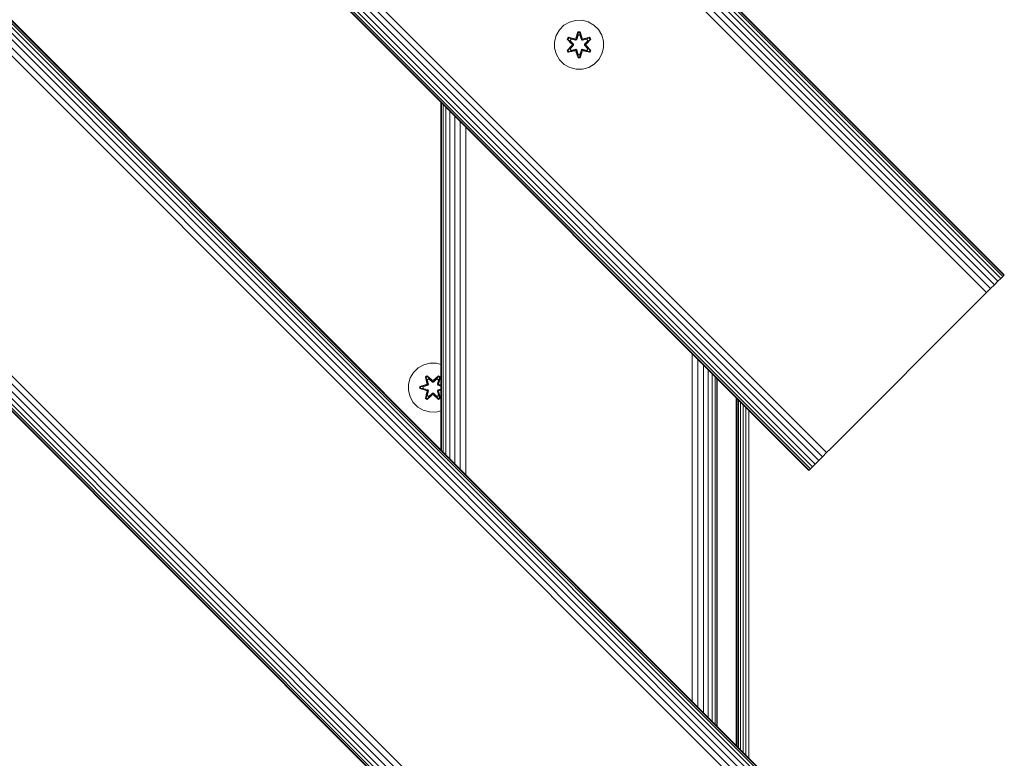
# Model space of a CAD drawing. Units: millimetres. Extents: x -3280 to 578302, y -3085 to 596964.
# Drawn here: x 6204 to 6524, y 3701 to 3941 of the extents above; entities that cross this region are included whole.
import ezdxf

# ---------------------------------------------------------------- set-up
doc = ezdxf.new("R2010")
doc.units = ezdxf.units.MM
doc.layers.add('Контур', color=7, linetype='Continuous', lineweight=15)

msp = doc.modelspace()

# ---------------------------------------------------------------- linework, layer by layer
at = {"layer": 'Контур'}
for p, q in [((6522.225, 3856.114), (5815.119, 4563.221)), ((6523.144, 3857.033), (5816.037, 4564.139)), ((6523.8, 3857.689), (5816.694, 4564.796)), ((6524.178, 3858.067), (5817.072, 4565.174)), ((6524.296, 3858.185), (5817.19, 4565.292)), ((6519.828, 3853.717), (5812.722, 4560.824)), ((6521.095, 3854.984), (5813.988, 4562.09)), ((6518.512, 3852.401), (5811.406, 4559.508)), ((6509.665, 3631.408), (5590.426, 4550.647)), ((6510.043, 3631.786), (5590.805, 4551.025)), ((6510.161, 3631.904), (5590.923, 4551.143)), ((6506.96, 3628.702), (5587.721, 4547.941)), ((6508.09, 3629.833), (5588.852, 4549.072)), ((6509.009, 3630.751), (5589.77, 4549.991)), ((6504.377, 3626.12), (5585.139, 4545.359)), ((6505.693, 3627.436), (5586.455, 4546.675)), ((6465.125, 3799.014), (5758.019, 4506.121)), ((6466.441, 3800.33), (5759.335, 4507.437)), ((6461.81, 3795.698), (5754.703, 4502.805)), ((6462.728, 3796.617), (5755.621, 4503.724)), ((6463.858, 3797.747), (5756.752, 4504.854)), ((6460.657, 3794.546), (5753.551, 4501.653)), ((6460.775, 3794.664), (5753.669, 4501.771)), ((6461.153, 3795.042), (5754.047, 4502.149)), ((6452.306, 3574.049), (5533.068, 4493.288)), ((6448.593, 3570.335), (5529.354, 4489.575)), ((6449.723, 3571.466), (5530.485, 4490.705)), ((6450.99, 3572.733), (5531.752, 4491.972)), ((6446.522, 3568.264), (5527.283, 4487.504)), ((6446.64, 3568.383), (5527.402, 4487.621)), ((6447.018, 3568.761), (5527.78, 4488)), ((6447.674, 3569.417), (5528.436, 4488.656)), ((6384.678, 3941.043), (6386.773, 3941.061)), ((6386.773, 3941.061), (6388.802, 3940.537)), ((6378.354, 3936.102), (6379.386, 3937.925)), ((6379.386, 3937.925), (6380.854, 3939.42)), ((6380.854, 3939.42), (6382.659, 3940.483)), ((6382.659, 3940.483), (6384.678, 3941.043)), ((6388.802, 3940.537), (6390.625, 3939.505)), ((6390.625, 3939.505), (6392.12, 3938.036)), ((6392.12, 3938.036), (6393.183, 3936.231)), ((6377.829, 3934.073), (6378.354, 3936.102)), ((6382.275, 3935.518), (6381.934, 3934.925)), ((6381.934, 3934.925), (6383.422, 3933.309)), ((6382.083, 3934.876), (6381.934, 3934.925)), ((6382.395, 3935.418), (6382.083, 3934.876)), ((6383.62, 3933.275), (6382.083, 3934.876)), ((6382.083, 3934.876), (6383.422, 3933.309)), ((6382.083, 3934.876), (6382.167, 3934.838)), ((6382.471, 3935.365), (6382.167, 3934.838)), ((6382.922, 3934.407), (6382.167, 3934.838)), ((6383.62, 3933.275), (6382.167, 3934.838)), ((6382.275, 3935.518), (6384.417, 3935.038)), ((6382.395, 3935.418), (6382.275, 3935.518)), ((6382.395, 3935.418), (6384.417, 3935.038)), ((6382.395, 3935.418), (6384.552, 3934.889)), ((6382.395, 3935.418), (6382.471, 3935.365)), ((6383.222, 3934.928), (6382.471, 3935.365)), ((6384.552, 3934.889), (6382.471, 3935.365)), ((6383.222, 3934.928), (6382.922, 3934.407)), ((6383.242, 3934.916), (6382.942, 3934.395)), ((6383.222, 3934.928), (6384.727, 3934.585)), ((6383.242, 3934.916), (6383.222, 3934.928)), ((6383.242, 3934.916), (6384.732, 3934.577)), ((6384.864, 3935.069), (6384.552, 3934.889)), ((6384.552, 3934.889), (6384.568, 3934.861)), ((6384.727, 3934.585), (6384.568, 3934.861)), ((6385.039, 3934.766), (6384.727, 3934.585)), ((6384.732, 3934.577), (6385.043, 3934.758)), ((6385.449, 3937.354), (6384.794, 3935.257)), ((6385.481, 3937.2), (6384.794, 3935.257)), ((6384.864, 3935.069), (6385.481, 3937.2)), ((6384.864, 3935.069), (6385.49, 3937.111)), ((6384.864, 3935.069), (6384.88, 3935.041)), ((6385.039, 3934.766), (6384.88, 3935.041)), ((6385.039, 3934.766), (6385.499, 3936.28)), ((6385.039, 3934.766), (6385.043, 3934.758)), ((6385.043, 3934.758), (6385.499, 3936.256)), ((6386.133, 3937.355), (6385.449, 3937.354)), ((6385.481, 3937.2), (6385.449, 3937.354)), ((6386.106, 3937.2), (6385.481, 3937.2)), ((6385.481, 3937.2), (6385.49, 3937.111)), ((6385.499, 3936.28), (6385.49, 3937.111)), ((6386.099, 3937.111), (6385.49, 3937.111)), ((6385.499, 3936.256), (6385.499, 3936.28)), ((6386.091, 3936.256), (6385.499, 3936.256)), ((6386.091, 3936.28), (6386.099, 3937.111)), ((6386.091, 3936.28), (6386.552, 3934.766)), ((6386.091, 3936.256), (6386.091, 3936.28)), ((6386.091, 3936.256), (6386.547, 3934.758)), ((6386.106, 3937.2), (6386.099, 3937.111)), ((6386.727, 3935.069), (6386.099, 3937.111)), ((6386.106, 3937.2), (6386.133, 3937.355)), ((6386.106, 3937.2), (6386.789, 3935.26)), ((6386.106, 3937.2), (6386.727, 3935.069)), ((6386.789, 3935.26), (6386.133, 3937.355)), ((6386.547, 3934.758), (6386.552, 3934.766)), ((6386.547, 3934.758), (6386.859, 3934.577)), ((6386.552, 3934.766), (6386.711, 3935.041)), ((6386.863, 3934.585), (6386.552, 3934.766)), ((6386.727, 3935.069), (6386.711, 3935.041)), ((6387.038, 3934.889), (6386.727, 3935.069)), ((6388.348, 3934.916), (6386.859, 3934.577)), ((6386.863, 3934.585), (6388.368, 3934.928)), ((6386.863, 3934.585), (6387.023, 3934.861)), ((6387.038, 3934.889), (6387.023, 3934.861)), ((6387.038, 3934.889), (6389.193, 3935.419)), ((6387.038, 3934.889), (6389.118, 3935.366)), ((6389.31, 3935.524), (6387.167, 3935.043)), ((6389.193, 3935.419), (6387.167, 3935.043)), ((6389.506, 3934.878), (6387.97, 3933.275)), ((6387.97, 3933.275), (6389.423, 3934.839)), ((6388.167, 3933.317), (6389.653, 3934.932)), ((6389.506, 3934.878), (6388.167, 3933.317)), ((6388.348, 3934.916), (6388.368, 3934.928)), ((6388.348, 3934.916), (6388.649, 3934.395)), ((6388.368, 3934.928), (6389.118, 3935.366)), ((6388.669, 3934.407), (6388.368, 3934.928)), ((6388.669, 3934.407), (6389.423, 3934.839)), ((6389.193, 3935.419), (6389.118, 3935.366)), ((6389.423, 3934.839), (6389.118, 3935.366)), ((6389.193, 3935.419), (6389.31, 3935.524)), ((6389.506, 3934.878), (6389.193, 3935.419)), ((6389.653, 3934.932), (6389.31, 3935.524)), ((6389.506, 3934.878), (6389.423, 3934.839)), ((6389.506, 3934.878), (6389.653, 3934.932)), ((6393.743, 3934.212), (6393.183, 3936.231)), ((6377.847, 3931.978), (6377.829, 3934.073)), ((6378.407, 3929.959), (6377.847, 3931.978)), ((6383.423, 3932.874), (6381.937, 3931.258)), ((6382.084, 3931.312), (6383.62, 3932.915)), ((6382.084, 3931.312), (6383.423, 3932.874)), ((6383.62, 3932.915), (6382.167, 3931.351)), ((6382.922, 3931.783), (6382.167, 3931.351)), ((6383.97, 3933.275), (6382.922, 3934.407)), ((6382.942, 3934.395), (6382.922, 3934.407)), ((6382.922, 3931.783), (6383.97, 3932.915)), ((6382.942, 3931.795), (6382.922, 3931.783)), ((6382.922, 3931.783), (6383.222, 3931.263)), ((6383.98, 3933.275), (6382.942, 3934.395)), ((6382.942, 3931.795), (6383.98, 3932.915)), ((6382.942, 3931.795), (6383.242, 3931.274)), ((6384.727, 3931.605), (6383.222, 3931.263)), ((6384.732, 3931.613), (6383.242, 3931.274)), ((6383.62, 3933.275), (6383.62, 3932.915)), ((6383.62, 3933.275), (6383.652, 3933.275)), ((6383.62, 3932.915), (6383.652, 3932.915)), ((6383.97, 3933.275), (6383.652, 3933.275)), ((6383.97, 3932.915), (6383.652, 3932.915)), ((6383.97, 3933.275), (6383.97, 3932.915)), ((6383.97, 3933.275), (6383.98, 3933.275)), ((6383.98, 3932.915), (6383.97, 3932.915)), ((6383.98, 3932.915), (6383.98, 3933.275)), ((6384.727, 3931.605), (6384.568, 3931.329)), ((6384.732, 3934.577), (6384.727, 3934.585)), ((6384.727, 3931.605), (6384.732, 3931.613)), ((6384.727, 3931.605), (6385.039, 3931.424)), ((6385.043, 3931.433), (6384.732, 3931.613)), ((6385.043, 3931.433), (6385.039, 3931.424)), ((6385.499, 3929.934), (6385.043, 3931.433)), ((6386.547, 3931.433), (6386.091, 3929.934)), ((6386.859, 3931.613), (6386.547, 3931.433)), ((6386.552, 3931.424), (6386.547, 3931.433)), ((6386.552, 3931.424), (6386.863, 3931.605)), ((6386.863, 3934.585), (6386.859, 3934.577)), ((6386.859, 3931.613), (6386.863, 3931.605)), ((6386.859, 3931.613), (6388.348, 3931.274)), ((6386.863, 3931.605), (6387.023, 3931.329)), ((6388.368, 3931.263), (6386.863, 3931.605)), ((6387.611, 3933.275), (6388.649, 3934.395)), ((6387.611, 3932.915), (6387.611, 3933.275)), ((6387.611, 3933.275), (6387.62, 3933.275)), ((6387.611, 3932.915), (6387.62, 3932.915)), ((6387.611, 3932.915), (6388.649, 3931.795)), ((6388.669, 3934.407), (6387.62, 3933.275)), ((6387.62, 3932.915), (6387.62, 3933.275)), ((6387.62, 3933.275), (6387.938, 3933.275)), ((6387.62, 3932.915), (6387.938, 3932.915)), ((6387.62, 3932.915), (6388.669, 3931.783)), ((6387.97, 3933.275), (6387.938, 3933.275)), ((6387.97, 3932.915), (6387.938, 3932.915)), ((6387.97, 3932.915), (6387.97, 3933.275)), ((6387.97, 3932.915), (6389.507, 3931.314)), ((6387.97, 3932.915), (6389.423, 3931.353)), ((6389.656, 3931.266), (6388.168, 3932.881)), ((6389.507, 3931.314), (6388.168, 3932.881)), ((6388.649, 3931.795), (6388.348, 3931.274)), ((6388.368, 3931.263), (6388.669, 3931.783)), ((6388.669, 3934.407), (6388.649, 3934.395)), ((6388.649, 3931.795), (6388.669, 3931.783)), ((6388.669, 3931.783), (6389.423, 3931.353)), ((6393.761, 3932.117), (6393.237, 3930.089)), ((6393.743, 3934.212), (6393.761, 3932.117)), ((6379.471, 3928.154), (6378.407, 3929.959)), ((6382.084, 3931.312), (6381.937, 3931.258)), ((6381.937, 3931.258), (6382.28, 3930.666)), ((6382.084, 3931.312), (6382.167, 3931.351)), ((6382.084, 3931.312), (6382.397, 3930.771)), ((6382.167, 3931.351), (6382.472, 3930.824)), ((6382.28, 3930.666), (6384.423, 3931.147)), ((6382.397, 3930.771), (6382.28, 3930.666)), ((6384.552, 3931.302), (6382.397, 3930.771)), ((6382.397, 3930.771), (6384.423, 3931.147)), ((6382.397, 3930.771), (6382.472, 3930.824)), ((6384.552, 3931.302), (6382.472, 3930.824)), ((6383.222, 3931.263), (6382.472, 3930.824)), ((6383.242, 3931.274), (6383.222, 3931.263)), ((6384.552, 3931.302), (6384.568, 3931.329)), ((6384.552, 3931.302), (6384.864, 3931.122)), ((6384.801, 3930.93), (6385.457, 3928.835)), ((6385.484, 3928.99), (6384.801, 3930.93)), ((6384.864, 3931.122), (6384.88, 3931.149)), ((6385.484, 3928.99), (6384.864, 3931.122)), ((6384.864, 3931.122), (6385.491, 3929.079)), ((6385.039, 3931.424), (6384.88, 3931.149)), ((6385.499, 3929.911), (6385.039, 3931.424)), ((6385.484, 3928.99), (6385.457, 3928.835)), ((6385.457, 3928.835), (6386.141, 3928.837)), ((6385.484, 3928.99), (6385.491, 3929.079)), ((6385.484, 3928.99), (6386.109, 3928.99)), ((6385.499, 3929.911), (6385.491, 3929.079)), ((6385.491, 3929.079), (6386.1, 3929.079)), ((6385.499, 3929.934), (6385.499, 3929.911)), ((6385.499, 3929.934), (6386.091, 3929.934)), ((6386.552, 3931.424), (6386.091, 3929.911)), ((6386.091, 3929.934), (6386.091, 3929.911)), ((6386.091, 3929.911), (6386.1, 3929.079)), ((6386.727, 3931.122), (6386.1, 3929.079)), ((6386.109, 3928.99), (6386.1, 3929.079)), ((6386.727, 3931.122), (6386.109, 3928.99)), ((6386.109, 3928.99), (6386.796, 3930.933)), ((6386.109, 3928.99), (6386.141, 3928.837)), ((6386.141, 3928.837), (6386.796, 3930.933)), ((6386.552, 3931.424), (6386.711, 3931.149)), ((6386.727, 3931.122), (6386.711, 3931.149)), ((6386.727, 3931.122), (6387.038, 3931.302)), ((6387.038, 3931.302), (6387.023, 3931.329)), ((6389.195, 3930.773), (6387.038, 3931.302)), ((6387.038, 3931.302), (6389.119, 3930.825)), ((6387.173, 3931.152), (6389.315, 3930.673)), ((6389.195, 3930.773), (6387.173, 3931.152)), ((6388.368, 3931.263), (6388.348, 3931.274)), ((6388.368, 3931.263), (6389.119, 3930.825)), ((6389.119, 3930.825), (6389.423, 3931.353)), ((6389.195, 3930.773), (6389.119, 3930.825)), ((6389.195, 3930.773), (6389.507, 3931.314)), ((6389.195, 3930.773), (6389.315, 3930.673)), ((6389.315, 3930.673), (6389.656, 3931.266)), ((6389.507, 3931.314), (6389.423, 3931.353)), ((6389.507, 3931.314), (6389.656, 3931.266)), ((6392.205, 3928.265), (6390.736, 3926.771)), ((6393.237, 3930.089), (6392.205, 3928.265)), ((6380.965, 3926.686), (6379.471, 3928.154)), ((6382.789, 3925.654), (6380.965, 3926.686)), ((6384.817, 3925.129), (6382.789, 3925.654)), ((6386.912, 3925.147), (6384.817, 3925.129)), ((6388.931, 3925.707), (6386.912, 3925.147)), ((6390.736, 3926.771), (6388.931, 3925.707)), ((6340.807, 3801.259), (6340.806, 3914.396)), ((6340.982, 3801.084), (6340.98, 3914.223)), ((6341.531, 3800.534), (6341.527, 3913.676)), ((6342.462, 3799.604), (6342.457, 3912.746)), ((6343.736, 3798.33), (6343.736, 3911.467)), ((6345.296, 3796.769), (6345.304, 3909.899)), ((6347.07, 3794.996), (6347.08, 3908.122)), ((6348.944, 3793.122), (6348.952, 3906.251)), ((6523.8, 3857.689), (6523.144, 3857.033)), ((6524.178, 3858.067), (6523.8, 3857.689)), ((6524.178, 3858.067), (6524.296, 3858.185)), ((6521.095, 3854.984), (6519.828, 3853.717)), ((6522.225, 3856.114), (6521.095, 3854.984)), ((6523.144, 3857.033), (6522.225, 3856.114)), ((6517.225, 3851.114), (6518.512, 3852.401)), ((6519.828, 3853.717), (6518.512, 3852.401)), ((6517.225, 3851.114), (6467.728, 3801.617)), ((6422.626, 3719.439), (6422.626, 3832.576)), ((6335.196, 3828.945), (6333.372, 3827.913)), ((6337.224, 3829.469), (6335.196, 3828.945)), ((6339.319, 3829.451), (6337.224, 3829.469)), ((6339.319, 3829.451), (6340.807, 3829.039)), ((6424.488, 3717.578), (6424.488, 3830.715)), ((6426.279, 3715.787), (6426.279, 3828.924)), ((6331.878, 3826.444), (6330.815, 3824.639)), ((6333.372, 3827.913), (6331.878, 3826.444)), ((6427.878, 3714.188), (6427.878, 3827.325)), ((6429.177, 3712.889), (6429.177, 3826.026)), ((6330.255, 3822.62), (6330.236, 3820.525)), ((6330.815, 3824.639), (6330.255, 3822.62)), ((6333.944, 3821.849), (6336.04, 3822.505)), ((6334.097, 3821.817), (6336.04, 3822.505)), ((6336.229, 3822.435), (6334.097, 3821.817)), ((6336.229, 3822.435), (6334.187, 3821.808)), ((6335.78, 3825.023), (6336.373, 3825.364)), ((6336.259, 3822.881), (6335.78, 3825.023)), ((6335.88, 3824.903), (6335.78, 3825.023)), ((6335.88, 3824.903), (6336.422, 3825.215)), ((6335.88, 3824.903), (6336.259, 3822.881)), ((6335.88, 3824.903), (6336.409, 3822.747)), ((6335.88, 3824.903), (6335.932, 3824.827)), ((6335.932, 3824.827), (6336.46, 3825.132)), ((6336.37, 3824.076), (6335.932, 3824.827)), ((6336.409, 3822.747), (6335.932, 3824.827)), ((6336.229, 3822.435), (6336.409, 3822.747)), ((6336.229, 3822.435), (6336.256, 3822.419)), ((6336.532, 3822.26), (6336.256, 3822.419)), ((6336.37, 3824.076), (6336.89, 3824.377)), ((6336.37, 3824.076), (6336.712, 3822.571)), ((6336.37, 3824.076), (6336.381, 3824.056)), ((6336.373, 3825.364), (6337.988, 3823.876)), ((6336.422, 3825.215), (6336.373, 3825.364)), ((6336.902, 3824.357), (6336.381, 3824.056)), ((6336.72, 3822.567), (6336.381, 3824.056)), ((6336.409, 3822.747), (6336.437, 3822.731)), ((6338.022, 3823.678), (6336.422, 3825.215)), ((6336.422, 3825.215), (6337.988, 3823.876)), ((6336.422, 3825.215), (6336.46, 3825.132)), ((6336.712, 3822.571), (6336.437, 3822.731)), ((6336.89, 3824.377), (6336.46, 3825.132)), ((6338.022, 3823.678), (6336.46, 3825.132)), ((6336.532, 3822.26), (6336.712, 3822.571)), ((6336.72, 3822.567), (6336.54, 3822.255)), ((6336.72, 3822.567), (6336.712, 3822.571)), ((6338.022, 3823.328), (6336.89, 3824.377)), ((6336.902, 3824.357), (6336.89, 3824.377)), ((6338.022, 3823.319), (6336.902, 3824.357)), ((6338.022, 3823.678), (6338.382, 3823.678)), ((6338.022, 3823.678), (6338.022, 3823.646)), ((6338.022, 3823.328), (6338.022, 3823.646)), ((6338.022, 3823.328), (6338.383, 3823.328)), ((6338.022, 3823.319), (6338.022, 3823.328)), ((6338.022, 3823.319), (6338.383, 3823.319)), ((6339.985, 3825.214), (6338.382, 3823.678)), ((6338.382, 3823.678), (6339.946, 3825.131)), ((6338.382, 3823.678), (6338.382, 3823.646)), ((6338.383, 3823.328), (6338.382, 3823.646)), ((6339.514, 3824.377), (6338.383, 3823.328)), ((6338.383, 3823.319), (6339.503, 3824.357)), ((6338.383, 3823.319), (6338.383, 3823.328)), ((6338.424, 3823.875), (6340.04, 3825.361)), ((6339.985, 3825.214), (6338.424, 3823.875)), ((6339.514, 3824.377), (6339.503, 3824.357)), ((6340.023, 3824.056), (6339.503, 3824.357)), ((6339.514, 3824.377), (6339.946, 3825.131)), ((6339.514, 3824.377), (6340.035, 3824.076)), ((6340.023, 3824.056), (6339.684, 3822.567)), ((6339.692, 3822.571), (6339.684, 3822.567)), ((6339.865, 3822.255), (6339.684, 3822.567)), ((6339.692, 3822.571), (6340.035, 3824.076)), ((6339.692, 3822.571), (6339.968, 3822.731)), ((6339.692, 3822.571), (6339.873, 3822.26)), ((6339.873, 3822.26), (6340.148, 3822.419)), ((6339.985, 3825.214), (6339.946, 3825.131)), ((6339.946, 3825.131), (6340.473, 3824.827)), ((6339.996, 3822.747), (6339.968, 3822.731)), ((6339.985, 3825.214), (6340.04, 3825.361)), ((6339.985, 3825.214), (6340.527, 3824.901)), ((6339.996, 3822.747), (6340.527, 3824.901)), ((6339.996, 3822.747), (6340.473, 3824.827)), ((6339.996, 3822.747), (6340.176, 3822.435)), ((6340.023, 3824.056), (6340.035, 3824.076)), ((6340.035, 3824.076), (6340.473, 3824.827)), ((6340.04, 3825.361), (6340.631, 3825.018)), ((6340.176, 3822.435), (6340.148, 3822.419)), ((6340.631, 3825.018), (6340.15, 3822.875)), ((6340.527, 3824.901), (6340.15, 3822.875)), ((6340.807, 3822.251), (6340.176, 3822.435)), ((6340.176, 3822.435), (6340.807, 3822.241)), ((6340.367, 3822.498), (6340.807, 3822.36)), ((6340.807, 3822.343), (6340.367, 3822.498)), ((6340.527, 3824.901), (6340.473, 3824.827)), ((6340.527, 3824.901), (6340.631, 3825.018)), ((6430.105, 3711.961), (6430.104, 3825.098)), ((6430.64, 3711.426), (6430.64, 3824.563)), ((6430.807, 3711.259), (6430.807, 3824.396)), ((6430.807, 3824.396), (6430.807, 3711.259)), ((6330.236, 3820.525), (6330.761, 3818.497)), ((6333.943, 3821.165), (6333.944, 3821.849)), ((6334.097, 3821.192), (6333.943, 3821.165)), ((6336.037, 3820.509), (6333.943, 3821.165)), ((6334.097, 3821.817), (6333.944, 3821.849)), ((6334.097, 3821.192), (6334.097, 3821.817)), ((6334.097, 3821.817), (6334.187, 3821.808)), ((6334.097, 3821.192), (6334.187, 3821.2)), ((6334.097, 3821.192), (6336.037, 3820.509)), ((6334.097, 3821.192), (6336.229, 3820.572)), ((6335.018, 3821.799), (6334.187, 3821.808)), ((6334.187, 3821.2), (6334.187, 3821.808)), ((6335.018, 3821.207), (6334.187, 3821.2)), ((6336.229, 3820.572), (6334.187, 3821.2)), ((6336.532, 3822.26), (6335.018, 3821.799)), ((6335.042, 3821.799), (6335.018, 3821.799)), ((6335.018, 3821.207), (6336.532, 3820.747)), ((6335.042, 3821.207), (6335.018, 3821.207)), ((6336.54, 3822.255), (6335.042, 3821.799)), ((6335.042, 3821.207), (6335.042, 3821.799)), ((6335.042, 3821.207), (6336.54, 3820.751)), ((6335.773, 3817.988), (6336.254, 3820.132)), ((6336.409, 3820.26), (6335.878, 3818.105)), ((6335.878, 3818.105), (6336.254, 3820.132)), ((6336.409, 3820.26), (6335.932, 3818.18)), ((6336.229, 3820.572), (6336.256, 3820.588)), ((6336.409, 3820.26), (6336.229, 3820.572)), ((6336.532, 3820.747), (6336.256, 3820.588)), ((6336.712, 3820.435), (6336.37, 3818.93)), ((6336.72, 3820.44), (6336.381, 3818.951)), ((6336.409, 3820.26), (6336.437, 3820.276)), ((6336.419, 3817.792), (6338.022, 3819.328)), ((6336.712, 3820.435), (6336.437, 3820.276)), ((6338.022, 3819.328), (6336.459, 3817.875)), ((6336.532, 3822.26), (6336.54, 3822.255)), ((6336.54, 3820.751), (6336.532, 3820.747)), ((6336.712, 3820.435), (6336.532, 3820.747)), ((6336.54, 3820.751), (6336.72, 3820.44)), ((6336.712, 3820.435), (6336.72, 3820.44)), ((6336.89, 3818.63), (6338.022, 3819.679)), ((6336.902, 3818.65), (6338.022, 3819.688)), ((6338.022, 3819.688), (6338.383, 3819.688)), ((6338.022, 3819.688), (6338.022, 3819.679)), ((6338.383, 3819.679), (6338.022, 3819.679)), ((6338.022, 3819.679), (6338.022, 3819.36)), ((6338.022, 3819.328), (6338.022, 3819.36)), ((6338.382, 3819.328), (6338.022, 3819.328)), ((6338.383, 3819.679), (6338.382, 3819.36)), ((6338.382, 3819.328), (6338.382, 3819.36)), ((6338.382, 3819.328), (6339.983, 3817.791)), ((6338.382, 3819.328), (6339.945, 3817.875)), ((6338.383, 3819.679), (6338.383, 3819.688)), ((6338.383, 3819.688), (6339.503, 3818.65)), ((6338.383, 3819.679), (6339.514, 3818.63)), ((6339.684, 3820.44), (6339.865, 3820.751)), ((6339.684, 3820.44), (6339.692, 3820.435)), ((6340.023, 3818.951), (6339.684, 3820.44)), ((6339.873, 3820.747), (6339.692, 3820.435)), ((6339.692, 3820.435), (6339.968, 3820.276)), ((6340.035, 3818.93), (6339.692, 3820.435)), ((6339.865, 3822.255), (6339.873, 3822.26)), ((6340.807, 3821.969), (6339.865, 3822.255)), ((6339.865, 3820.751), (6340.807, 3821.038)), ((6339.873, 3820.747), (6339.865, 3820.751)), ((6340.807, 3821.976), (6339.873, 3822.26)), ((6339.873, 3820.747), (6340.807, 3821.031)), ((6339.873, 3820.747), (6340.148, 3820.588)), ((6339.996, 3820.26), (6339.968, 3820.276)), ((6340.176, 3820.572), (6339.996, 3820.26)), ((6340.525, 3818.104), (6339.996, 3820.26)), ((6339.996, 3820.26), (6340.473, 3818.179)), ((6340.625, 3817.983), (6340.146, 3820.125)), ((6340.525, 3818.104), (6340.146, 3820.125)), ((6340.176, 3820.572), (6340.148, 3820.588)), ((6340.176, 3820.572), (6340.807, 3820.765)), ((6340.176, 3820.572), (6340.807, 3820.755)), ((6340.807, 3820.659), (6340.364, 3820.502)), ((6340.807, 3820.64), (6340.364, 3820.502)), ((6330.761, 3818.497), (6331.793, 3816.673)), ((6331.793, 3816.673), (6333.261, 3815.179)), ((6335.878, 3818.105), (6335.773, 3817.988)), ((6336.365, 3817.645), (6335.773, 3817.988)), ((6335.878, 3818.105), (6335.932, 3818.18)), ((6336.419, 3817.792), (6335.878, 3818.105)), ((6336.37, 3818.93), (6335.932, 3818.18)), ((6336.459, 3817.875), (6335.932, 3818.18)), ((6337.981, 3819.132), (6336.365, 3817.645)), ((6336.419, 3817.792), (6336.365, 3817.645)), ((6336.381, 3818.951), (6336.37, 3818.93)), ((6336.89, 3818.63), (6336.37, 3818.93)), ((6336.902, 3818.65), (6336.381, 3818.951)), ((6336.419, 3817.792), (6337.981, 3819.132)), ((6336.419, 3817.792), (6336.459, 3817.875)), ((6336.89, 3818.63), (6336.459, 3817.875)), ((6336.902, 3818.65), (6336.89, 3818.63)), ((6340.032, 3817.642), (6338.416, 3819.13)), ((6339.983, 3817.791), (6338.416, 3819.13)), ((6340.023, 3818.951), (6339.503, 3818.65)), ((6339.503, 3818.65), (6339.514, 3818.63)), ((6340.035, 3818.93), (6339.514, 3818.63)), ((6339.514, 3818.63), (6339.945, 3817.875)), ((6340.473, 3818.179), (6339.945, 3817.875)), ((6339.983, 3817.791), (6339.945, 3817.875)), ((6340.525, 3818.104), (6339.983, 3817.791)), ((6339.983, 3817.791), (6340.032, 3817.642)), ((6340.023, 3818.951), (6340.035, 3818.93)), ((6340.625, 3817.983), (6340.032, 3817.642)), ((6340.035, 3818.93), (6340.473, 3818.179)), ((6340.525, 3818.104), (6340.473, 3818.179)), ((6340.525, 3818.104), (6340.625, 3817.983)), ((6436.949, 3705.117), (6436.949, 3818.254)), ((6437.032, 3818.17), (6437.032, 3705.033)), ((6437.3, 3817.903), (6437.3, 3704.766)), ((6437.764, 3817.439), (6437.764, 3704.302)), ((6438.413, 3816.79), (6438.413, 3703.652)), ((6439.213, 3815.99), (6439.213, 3702.853)), ((6333.261, 3815.179), (6335.066, 3814.116)), ((6335.066, 3814.116), (6337.085, 3813.556)), ((6337.085, 3813.556), (6339.18, 3813.537)), ((6339.18, 3813.537), (6340.807, 3813.958)), ((6440.108, 3815.094), (6440.108, 3701.957)), ((6441.039, 3814.164), (6441.039, 3701.027)), ((6466.441, 3800.33), (6465.125, 3799.014)), ((6466.441, 3800.33), (6467.728, 3801.617)), ((6463.858, 3797.747), (6462.728, 3796.617)), ((6465.125, 3799.014), (6463.858, 3797.747)), ((6460.657, 3794.546), (6460.775, 3794.664)), ((6461.153, 3795.042), (6460.775, 3794.664)), ((6461.81, 3795.698), (6461.153, 3795.042)), ((6462.728, 3796.617), (6461.81, 3795.698))]:
    msp.add_line(p, q, dxfattribs=at)

doc.saveas('drawing.dxf')
